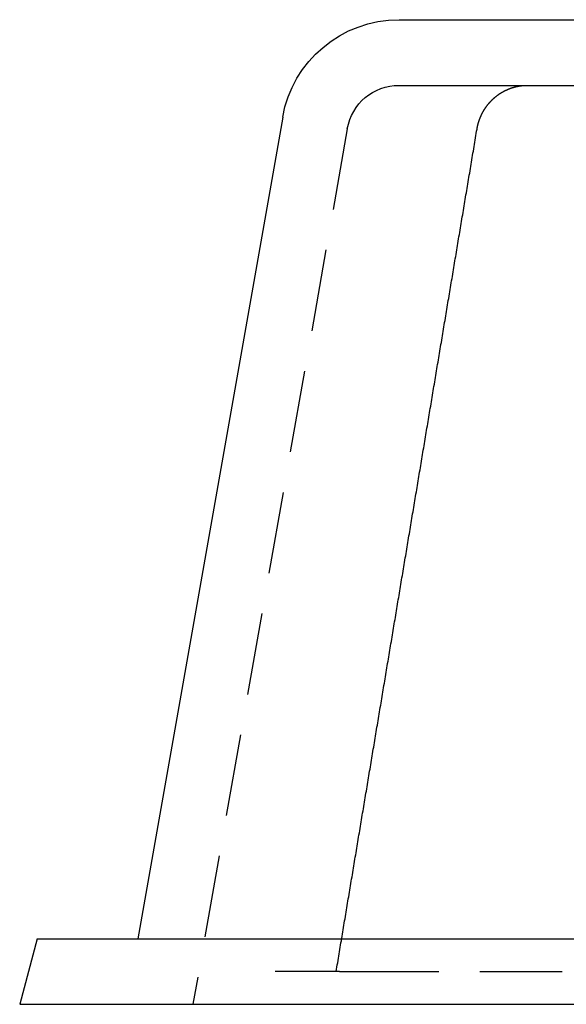
# Model space of a CAD drawing. Extents: x -130 to 131, y -330 to 609.
# Drawn here: x -48 to -31, y 0 to 30 of the extents above; entities that cross this region are included whole.
import ezdxf

# ---------------------------------------------------------------- set-up
doc = ezdxf.new("R2010")
doc.units = 0
doc.header["$LTSCALE"] = 10
doc.linetypes.add('VERDECKT', pattern=[0.375, 0.25, -0.125])
doc.layers.get('0').update_dxf_attribs({"linetype": 'CONTINUOUS'})
doc.layers.add('STEMPEL', color=3, linetype='CONTINUOUS')

# ---------------------------------------------------------------- blocks, each defined once
blk = doc.blocks.new('A$C01932293')
at = {"color": 3, "linetype": 'CONTINUOUS', "extrusion": (0, 1, -2e-16)}
for p, q in [((-36.44209, 30), (36.44209, 30)), ((-39.98739, 27.02513), (-44.4, 2)), ((-47.4641, 2), (-48, 0)), ((-47.4641, 2), (47.4641, 2)), ((-48, 0), (48, 0))]:
    blk.add_line(p, q, dxfattribs=at)
at = {"color": 1, "linetype": 'VERDECKT', "extrusion": (0, 1, -2e-16)}
for p, q in [((-36.44209, 28), (-34.61726, 28)), ((-34.61726, 28), (-32.53015, 28)), ((-32.53015, 28), (-16.42604, 28)), ((-38.01778, 26.67784), (-42.7218, 0)), ((-38.257, 1), (-40.2146, 1)), ((-37.72658, 1), (-27.01388, 1))]:
    blk.add_line(p, q, dxfattribs=at)
at = {"color": 1}
for points in [[(-34.0658, 26.6692, 0), (-34.0649, 26.6747, 0), (-34.0639, 26.6802, 0), (-34.063, 26.6857, 0), (-34.062, 26.6912, 0), (-34.061, 26.6967, 0), (-34.06, 26.7021, 0), (-34.0589, 26.7076, 0), (-34.0578, 26.7131, 0), (-34.0568, 26.7186, 0), (-34.0557, 26.7241, 0), (-34.0546, 26.7295, 0), (-34.0534, 26.735, 0), (-34.0523, 26.7405, 0), (-34.0511, 26.7459, 0), (-34.0499, 26.7514, 0), (-34.0487, 26.7568, 0), (-34.0475, 26.7623, 0), (-34.0462, 26.7677, 0), (-34.0449, 26.7732, 0), (-34.0437, 26.7786, 0), (-34.0424, 26.7841, 0), (-34.041, 26.7895, 0), (-34.0397, 26.7949, 0), (-34.0383, 26.8003, 0), (-34.0369, 26.8058, 0), (-34.0356, 26.8112, 0), (-34.0341, 26.8166, 0), (-34.0327, 26.822, 0), (-34.0313, 26.8274, 0), (-34.0298, 26.8328, 0), (-34.0283, 26.8382, 0), (-34.0268, 26.8436, 0), (-34.0253, 26.8489, 0), (-34.0237, 26.8543, 0), (-34.0221, 26.8597, 0), (-34.0206, 26.8651, 0), (-34.019, 26.8704, 0), (-34.0173, 26.8758, 0), (-34.0157, 26.8811, 0), (-34.014, 26.8865, 0), (-34.0124, 26.8918, 0), (-34.0107, 26.8972, 0), (-34.009, 26.9025, 0), (-34.0072, 26.9078, 0), (-34.0055, 26.9132, 0), (-34.0037, 26.9185, 0), (-34.0019, 26.9238, 0), (-34.0001, 26.9291, 0), (-33.9983, 26.9344, 0), (-33.9965, 26.9397, 0), (-33.9946, 26.945, 0), (-33.9927, 26.9503, 0), (-33.9908, 26.9555, 0), (-33.9889, 26.9608, 0), (-33.987, 26.9661, 0), (-33.985, 26.9713, 0), (-33.9831, 26.9766, 0), (-33.9811, 26.9818, 0), (-33.9791, 26.9871, 0), (-33.9771, 26.9923, 0), (-33.975, 26.9975, 0), (-33.973, 27.0028, 0), (-33.9709, 27.008, 0), (-33.9688, 27.0132, 0), (-33.9667, 27.0184, 0), (-33.9645, 27.0236, 0), (-33.9624, 27.0288, 0), (-33.9602, 27.034, 0), (-33.958, 27.0391, 0), (-33.9558, 27.0443, 0), (-33.9536, 27.0495, 0), (-33.9513, 27.0546, 0), (-33.9491, 27.0598, 0), (-33.9468, 27.0649, 0), (-33.9445, 27.0701, 0), (-33.9422, 27.0752, 0), (-33.9399, 27.0803, 0), (-33.9375, 27.0854, 0), (-33.9351, 27.0905, 0), (-33.9327, 27.0956, 0), (-33.9303, 27.1007, 0), (-33.9279, 27.1058, 0), (-33.9255, 27.1109, 0), (-33.923, 27.116, 0), (-33.9205, 27.121, 0), (-33.918, 27.1261, 0), (-33.9155, 27.1311, 0), (-33.913, 27.1362, 0), (-33.9104, 27.1412, 0), (-33.9079, 27.1462, 0), (-33.9053, 27.1512, 0), (-33.9027, 27.1562, 0), (-33.9001, 27.1612, 0), (-33.8974, 27.1662, 0), (-33.8948, 27.1712, 0), (-33.8921, 27.1762, 0), (-33.8894, 27.1811, 0), (-33.8867, 27.1861, 0), (-33.8839, 27.191, 0), (-33.8812, 27.196, 0), (-33.8784, 27.2009, 0), (-33.8756, 27.2058, 0), (-33.8728, 27.2107, 0), (-33.87, 27.2156, 0), (-33.8672, 27.2205, 0), (-33.8643, 27.2254, 0), (-33.8615, 27.2303, 0), (-33.8586, 27.2351, 0), (-33.8557, 27.24, 0), (-33.8527, 27.2449, 0), (-33.8498, 27.2497, 0), (-33.8468, 27.2545, 0), (-33.8439, 27.2593, 0), (-33.8409, 27.2641, 0), (-33.8379, 27.2689, 0), (-33.8348, 27.2737, 0), (-33.8318, 27.2785, 0), (-33.8287, 27.2833, 0), (-33.8256, 27.288, 0), (-33.8225, 27.2928, 0), (-33.8194, 27.2975, 0), (-33.8163, 27.3023, 0), (-33.8131, 27.307, 0), (-33.81, 27.3117, 0), (-33.8068, 27.3164, 0), (-33.8036, 27.3211, 0), (-33.8004, 27.3258, 0), (-33.7971, 27.3304, 0), (-33.7939, 27.3351, 0), (-33.7906, 27.3397, 0), (-33.7873, 27.3444, 0), (-33.784, 27.349, 0), (-33.7807, 27.3536, 0), (-33.7773, 27.3582, 0), (-33.774, 27.3628, 0), (-33.7706, 27.3674, 0), (-33.7672, 27.372, 0), (-33.7638, 27.3765, 0), (-33.7604, 27.3811, 0), (-33.7569, 27.3856, 0), (-33.7535, 27.3902, 0), (-33.75, 27.3947, 0), (-33.7465, 27.3992, 0), (-33.743, 27.4037, 0), (-33.7395, 27.4082, 0), (-33.7359, 27.4126, 0), (-33.7324, 27.4171, 0), (-33.7288, 27.4215, 0), (-33.7252, 27.426, 0), (-33.7216, 27.4304, 0), (-33.7179, 27.4348, 0), (-33.7143, 27.4392, 0), (-33.7106, 27.4436, 0), (-33.707, 27.448, 0), (-33.7033, 27.4523, 0), (-33.6996, 27.4567, 0), (-33.6958, 27.461, 0), (-33.6921, 27.4653, 0), (-33.6883, 27.4696, 0), (-33.6845, 27.4739, 0), (-33.6807, 27.4782, 0), (-33.6769, 27.4825, 0), (-33.6731, 27.4868, 0), (-33.6693, 27.491, 0), (-33.6654, 27.4953, 0), (-33.6615, 27.4995, 0), (-33.6576, 27.5037, 0), (-33.6537, 27.5079, 0), (-33.6498, 27.5121, 0), (-33.6459, 27.5162, 0), (-33.6419, 27.5204, 0), (-33.6379, 27.5245, 0), (-33.6339, 27.5287, 0), (-33.6299, 27.5328, 0), (-33.6259, 27.5369, 0), (-33.6219, 27.541, 0), (-33.6178, 27.5451, 0), (-33.6138, 27.5491, 0), (-33.6097, 27.5532, 0), (-33.6056, 27.5572, 0), (-33.6015, 27.5612, 0), (-33.5973, 27.5652, 0), (-33.5932, 27.5692, 0), (-33.589, 27.5732, 0), (-33.5849, 27.5772, 0), (-33.5807, 27.5811, 0), (-33.5765, 27.585, 0), (-33.5722, 27.589, 0), (-33.568, 27.5929, 0), (-33.5637, 27.5968, 0), (-33.5595, 27.6006, 0), (-33.5552, 27.6045, 0), (-33.5509, 27.6083, 0), (-33.5466, 27.6122, 0), (-33.5422, 27.616, 0), (-33.5379, 27.6198, 0), (-33.5335, 27.6236, 0), (-33.5292, 27.6274, 0), (-33.5248, 27.6311, 0), (-33.5204, 27.6349, 0), (-33.516, 27.6386, 0), (-33.5115, 27.6423, 0), (-33.5071, 27.646, 0), (-33.5026, 27.6497, 0), (-33.4981, 27.6533, 0), (-33.4937, 27.657, 0), (-33.4891, 27.6606, 0), (-33.4846, 27.6642, 0), (-33.4801, 27.6678, 0), (-33.4755, 27.6714, 0), (-33.471, 27.675, 0), (-33.4664, 27.6785, 0), (-33.4618, 27.6821, 0), (-33.4572, 27.6856, 0), (-33.4526, 27.6891, 0), (-33.4479, 27.6926, 0), (-33.4433, 27.6961, 0), (-33.4386, 27.6995, 0), (-33.434, 27.7029, 0), (-33.4293, 27.7064, 0), (-33.4246, 27.7098, 0), (-33.4198, 27.7132, 0), (-33.4151, 27.7165, 0), (-33.4104, 27.7199, 0), (-33.4056, 27.7232, 0), (-33.4008, 27.7265, 0), (-33.3961, 27.7298, 0), (-33.3913, 27.7331, 0), (-33.3864, 27.7364, 0), (-33.3816, 27.7397, 0), (-33.3768, 27.7429, 0), (-33.3719, 27.7461, 0), (-33.367, 27.7493, 0), (-33.3622, 27.7525, 0), (-33.3573, 27.7557, 0), (-33.3524, 27.7588, 0), (-33.3474, 27.7619, 0), (-33.3425, 27.765, 0), (-33.3376, 27.7681, 0), (-33.3326, 27.7712, 0), (-33.3276, 27.7743, 0), (-33.3226, 27.7773, 0), (-33.3177, 27.7803, 0), (-33.3126, 27.7833, 0), (-33.3076, 27.7863, 0), (-33.3026, 27.7893, 0), (-33.2975, 27.7922, 0), (-33.2925, 27.7951, 0), (-33.2874, 27.7981, 0), (-33.2823, 27.801, 0), (-33.2772, 27.8038, 0), (-33.2721, 27.8067, 0), (-33.267, 27.8095, 0), (-33.2619, 27.8123, 0), (-33.2567, 27.8151, 0), (-33.2516, 27.8179, 0), (-33.2464, 27.8207, 0), (-33.2412, 27.8234, 0), (-33.236, 27.8261, 0), (-33.2308, 27.8288, 0), (-33.2256, 27.8315, 0), (-33.2204, 27.8342, 0), (-33.2152, 27.8368, 0), (-33.2099, 27.8395, 0), (-33.2047, 27.8421, 0), (-33.1994, 27.8447, 0), (-33.1941, 27.8472, 0), (-33.1888, 27.8498, 0), (-33.1835, 27.8523, 0), (-33.1782, 27.8548, 0), (-33.1729, 27.8573, 0), (-33.1676, 27.8598, 0), (-33.1622, 27.8622, 0), (-33.1569, 27.8647, 0), (-33.1515, 27.8671, 0), (-33.1461, 27.8695, 0), (-33.1408, 27.8718, 0), (-33.1354, 27.8742, 0), (-33.13, 27.8765, 0), (-33.1246, 27.8788, 0), (-33.1191, 27.8811, 0), (-33.1137, 27.8834, 0), (-33.1083, 27.8856, 0), (-33.1028, 27.8878, 0), (-33.0974, 27.8901, 0), (-33.0919, 27.8922, 0), (-33.0864, 27.8944, 0), (-33.0809, 27.8966, 0), (-33.0754, 27.8987, 0), (-33.0699, 27.9008, 0), (-33.0644, 27.9029, 0), (-33.0589, 27.9049, 0), (-33.0533, 27.907, 0), (-33.0478, 27.909, 0), (-33.0422, 27.911, 0), (-33.0367, 27.913, 0), (-33.0311, 27.9149, 0), (-33.0255, 27.9169, 0), (-33.0199, 27.9188, 0), (-33.0144, 27.9207, 0), (-33.0088, 27.9225, 0), (-33.0031, 27.9244, 0), (-32.9975, 27.9262, 0), (-32.9919, 27.928, 0), (-32.9863, 27.9298, 0), (-32.9806, 27.9316, 0), (-32.975, 27.9333, 0), (-32.9693, 27.9351, 0), (-32.9636, 27.9367, 0), (-32.958, 27.9384, 0), (-32.9523, 27.9401, 0), (-32.9466, 27.9417, 0), (-32.9409, 27.9433, 0), (-32.9352, 27.9449, 0), (-32.9295, 27.9465, 0), (-32.9238, 27.948, 0), (-32.918, 27.9495, 0), (-32.9123, 27.951, 0), (-32.9066, 27.9525, 0), (-32.9008, 27.954, 0), (-32.8951, 27.9554, 0), (-32.8893, 27.9568, 0), (-32.8836, 27.9582, 0), (-32.8778, 27.9596, 0), (-32.872, 27.9609, 0), (-32.8662, 27.9623, 0), (-32.8605, 27.9636, 0), (-32.8547, 27.9648, 0), (-32.8489, 27.9661, 0), (-32.8431, 27.9673, 0), (-32.8373, 27.9685, 0), (-32.8314, 27.9697, 0), (-32.8256, 27.9709, 0), (-32.8198, 27.972, 0), (-32.814, 27.9732, 0), (-32.8081, 27.9742, 0), (-32.8023, 27.9753, 0), (-32.7964, 27.9764, 0), (-32.7906, 27.9774, 0), (-32.7847, 27.9784, 0), (-32.7789, 27.9794, 0), (-32.773, 27.9804, 0), (-32.7672, 27.9813, 0), (-32.7613, 27.9822, 0), (-32.7554, 27.9831, 0), (-32.7495, 27.984, 0), (-32.7437, 27.9848, 0), (-32.7378, 27.9857, 0), (-32.7319, 27.9865, 0), (-32.726, 27.9872, 0), (-32.7201, 27.988, 0), (-32.7142, 27.9887, 0), (-32.7083, 27.9894, 0), (-32.7024, 27.9901, 0), (-32.6965, 27.9908, 0), (-32.6906, 27.9914, 0), (-32.6846, 27.9921, 0), (-32.6787, 27.9927, 0), (-32.6728, 27.9932, 0), (-32.6669, 27.9938, 0), (-32.6609, 27.9943, 0), (-32.655, 27.9948, 0), (-32.6491, 27.9953, 0), (-32.6432, 27.9958, 0), (-32.6372, 27.9962, 0), (-32.6313, 27.9966, 0), (-32.6253, 27.997, 0), (-32.6194, 27.9973, 0), (-32.6135, 27.9977, 0), (-32.6075, 27.998, 0), (-32.6016, 27.9983, 0), (-32.5956, 27.9986, 0), (-32.5897, 27.9988, 0), (-32.5837, 27.999, 0), (-32.5778, 27.9992, 0), (-32.5718, 27.9994, 0), (-32.5659, 27.9996, 0), (-32.5599, 27.9997, 0), (-32.554, 27.9998, 0), (-32.548, 27.9999, 0), (-32.5421, 28, 0), (-32.5361, 28, 0), (-32.5302, 28, 0)], [(-38.3563, 1, 0), (-38.3451, 1.06702, 0), (-38.3339, 1.13405, 0), (-38.3227, 1.20107, 0), (-38.3115, 1.26809, 0), (-38.3003, 1.33511, 0), (-38.2891, 1.40214, 0), (-38.2779, 1.46916, 0), (-38.2667, 1.53618, 0), (-38.2556, 1.6032, 0), (-38.2444, 1.67023, 0), (-38.2332, 1.73725, 0), (-38.222, 1.80427, 0), (-38.2108, 1.8713, 0), (-38.1996, 1.93832, 0), (-38.1884, 2.00534, 0), (-38.1772, 2.07236, 0), (-38.166, 2.13939, 0), (-38.1548, 2.20641, 0), (-38.1436, 2.27343, 0), (-38.1324, 2.34045, 0), (-38.1212, 2.40748, 0), (-38.11, 2.4745, 0), (-38.0988, 2.54152, 0), (-38.0876, 2.60854, 0), (-38.0764, 2.67557, 0), (-38.0652, 2.74259, 0), (-38.054, 2.80961, 0), (-38.0428, 2.87663, 0), (-38.0317, 2.94366, 0), (-38.0205, 3.01068, 0), (-38.0093, 3.0777, 0), (-37.9981, 3.14472, 0), (-37.9869, 3.21175, 0), (-37.9757, 3.27877, 0), (-37.9645, 3.34579, 0), (-37.9533, 3.41281, 0), (-37.9421, 3.47984, 0), (-37.9309, 3.54686, 0), (-37.9197, 3.61388, 0), (-37.9085, 3.6809, 0), (-37.8973, 3.74793, 0), (-37.8861, 3.81495, 0), (-37.8749, 3.88197, 0), (-37.8637, 3.94899, 0), (-37.8525, 4.01602, 0), (-37.8413, 4.08304, 0), (-37.8301, 4.15006, 0), (-37.8189, 4.21708, 0), (-37.8077, 4.28411, 0), (-37.7965, 4.35113, 0), (-37.7853, 4.41815, 0), (-37.7741, 4.48517, 0), (-37.7629, 4.5522, 0), (-37.7517, 4.61922, 0), (-37.7406, 4.68624, 0), (-37.7294, 4.75326, 0), (-37.7182, 4.82029, 0), (-37.707, 4.88731, 0), (-37.6958, 4.95433, 0), (-37.6846, 5.02135, 0), (-37.6734, 5.08838, 0), (-37.6622, 5.1554, 0), (-37.651, 5.22242, 0), (-37.6398, 5.28944, 0), (-37.6286, 5.35646, 0), (-37.6174, 5.42349, 0), (-37.6062, 5.49051, 0), (-37.595, 5.55753, 0), (-37.5838, 5.62455, 0), (-37.5726, 5.69158, 0), (-37.5614, 5.7586, 0), (-37.5502, 5.82562, 0), (-37.539, 5.89264, 0), (-37.5278, 5.95967, 0), (-37.5166, 6.02669, 0), (-37.5054, 6.09371, 0), (-37.4942, 6.16073, 0), (-37.483, 6.22775, 0), (-37.4718, 6.29478, 0), (-37.4606, 6.3618, 0), (-37.4494, 6.42882, 0), (-37.4382, 6.49584, 0), (-37.427, 6.56287, 0), (-37.4158, 6.62989, 0), (-37.4046, 6.69691, 0), (-37.3934, 6.76393, 0), (-37.3822, 6.83095, 0), (-37.371, 6.89798, 0), (-37.3598, 6.965, 0), (-37.3486, 7.03202, 0), (-37.3375, 7.09904, 0), (-37.3263, 7.16606, 0), (-37.3151, 7.23309, 0), (-37.3039, 7.30011, 0), (-37.2927, 7.36713, 0), (-37.2815, 7.43415, 0), (-37.2703, 7.50118, 0), (-37.2591, 7.5682, 0), (-37.2479, 7.63522, 0), (-37.2367, 7.70224, 0), (-37.2255, 7.76926, 0), (-37.2143, 7.83629, 0), (-37.2031, 7.90331, 0), (-37.1919, 7.97033, 0), (-37.1807, 8.03735, 0), (-37.1695, 8.10437, 0), (-37.1583, 8.1714, 0), (-37.1471, 8.23842, 0), (-37.1359, 8.30544, 0), (-37.1247, 8.37246, 0), (-37.1135, 8.43948, 0), (-37.1023, 8.50651, 0), (-37.0911, 8.57353, 0), (-37.0799, 8.64055, 0), (-37.0687, 8.70757, 0), (-37.0575, 8.77459, 0), (-37.0463, 8.84162, 0), (-37.0351, 8.90864, 0), (-37.0239, 8.97566, 0), (-37.0127, 9.04268, 0), (-37.0015, 9.1097, 0), (-36.9903, 9.17673, 0), (-36.9791, 9.24375, 0), (-36.9679, 9.31077, 0), (-36.9567, 9.37779, 0), (-36.9455, 9.44481, 0), (-36.9343, 9.51183, 0), (-36.9231, 9.57886, 0), (-36.9119, 9.64588, 0), (-36.9007, 9.7129, 0), (-36.8895, 9.77992, 0), (-36.8783, 9.84694, 0), (-36.8671, 9.91397, 0), (-36.8559, 9.98099, 0), (-36.8447, 10.048, 0), (-36.8335, 10.115, 0), (-36.8223, 10.1821, 0), (-36.8111, 10.2491, 0), (-36.7999, 10.3161, 0), (-36.7887, 10.3831, 0), (-36.7775, 10.4501, 0), (-36.7663, 10.5172, 0), (-36.7551, 10.5842, 0), (-36.7439, 10.6512, 0), (-36.7327, 10.7182, 0), (-36.7215, 10.7852, 0), (-36.7103, 10.8523, 0), (-36.6991, 10.9193, 0), (-36.6879, 10.9863, 0), (-36.6767, 11.0533, 0), (-36.6655, 11.1204, 0), (-36.6543, 11.1874, 0), (-36.6431, 11.2544, 0), (-36.6319, 11.3214, 0), (-36.6207, 11.3884, 0), (-36.6095, 11.4555, 0), (-36.5983, 11.5225, 0), (-36.5871, 11.5895, 0), (-36.5759, 11.6565, 0), (-36.5647, 11.7236, 0), (-36.5535, 11.7906, 0), (-36.5423, 11.8576, 0), (-36.5311, 11.9246, 0), (-36.5199, 11.9916, 0), (-36.5087, 12.0587, 0), (-36.4975, 12.1257, 0), (-36.4863, 12.1927, 0), (-36.4751, 12.2597, 0), (-36.4639, 12.3267, 0), (-36.4527, 12.3938, 0), (-36.4415, 12.4608, 0), (-36.4303, 12.5278, 0), (-36.4191, 12.5948, 0), (-36.4079, 12.6619, 0), (-36.3967, 12.7289, 0), (-36.3855, 12.7959, 0), (-36.3743, 12.8629, 0), (-36.3631, 12.9299, 0), (-36.3519, 12.997, 0), (-36.3407, 13.064, 0), (-36.3295, 13.131, 0), (-36.3183, 13.198, 0), (-36.3071, 13.265, 0), (-36.2959, 13.3321, 0), (-36.2847, 13.3991, 0), (-36.2735, 13.4661, 0), (-36.2623, 13.5331, 0), (-36.2511, 13.6002, 0), (-36.2399, 13.6672, 0), (-36.2287, 13.7342, 0), (-36.2175, 13.8012, 0), (-36.2063, 13.8682, 0), (-36.1951, 13.9353, 0), (-36.1838, 14.0023, 0), (-36.1726, 14.0693, 0), (-36.1614, 14.1363, 0), (-36.1502, 14.2033, 0), (-36.139, 14.2704, 0), (-36.1278, 14.3374, 0), (-36.1166, 14.4044, 0), (-36.1054, 14.4714, 0), (-36.0942, 14.5385, 0), (-36.083, 14.6055, 0), (-36.0718, 14.6725, 0), (-36.0606, 14.7395, 0), (-36.0494, 14.8065, 0), (-36.0382, 14.8736, 0), (-36.027, 14.9406, 0), (-36.0158, 15.0076, 0), (-36.0046, 15.0746, 0), (-35.9934, 15.1416, 0), (-35.9822, 15.2087, 0), (-35.971, 15.2757, 0), (-35.9598, 15.3427, 0), (-35.9486, 15.4097, 0), (-35.9374, 15.4768, 0), (-35.9262, 15.5438, 0), (-35.915, 15.6108, 0), (-35.9038, 15.6778, 0), (-35.8926, 15.7448, 0), (-35.8814, 15.8119, 0), (-35.8702, 15.8789, 0), (-35.859, 15.9459, 0), (-35.8478, 16.0129, 0), (-35.8366, 16.0799, 0), (-35.8254, 16.147, 0), (-35.8142, 16.214, 0), (-35.8029, 16.281, 0), (-35.7917, 16.348, 0), (-35.7805, 16.415, 0), (-35.7693, 16.4821, 0), (-35.7581, 16.5491, 0), (-35.7469, 16.6161, 0), (-35.7357, 16.6831, 0), (-35.7245, 16.7502, 0), (-35.7133, 16.8172, 0), (-35.7021, 16.8842, 0), (-35.6909, 16.9512, 0), (-35.6797, 17.0182, 0), (-35.6685, 17.0853, 0), (-35.6573, 17.1523, 0), (-35.6461, 17.2193, 0), (-35.6349, 17.2863, 0), (-35.6237, 17.3533, 0), (-35.6125, 17.4204, 0), (-35.6013, 17.4874, 0), (-35.5901, 17.5544, 0), (-35.5789, 17.6214, 0), (-35.5677, 17.6884, 0), (-35.5565, 17.7555, 0), (-35.5453, 17.8225, 0), (-35.534, 17.8895, 0), (-35.5228, 17.9565, 0), (-35.5116, 18.0236, 0), (-35.5004, 18.0906, 0), (-35.4892, 18.1576, 0), (-35.478, 18.2246, 0), (-35.4668, 18.2916, 0), (-35.4556, 18.3587, 0), (-35.4444, 18.4257, 0), (-35.4332, 18.4927, 0), (-35.422, 18.5597, 0), (-35.4108, 18.6267, 0), (-35.3996, 18.6938, 0), (-35.3884, 18.7608, 0), (-35.3772, 18.8278, 0), (-35.366, 18.8948, 0), (-35.3548, 18.9618, 0), (-35.3436, 19.0289, 0), (-35.3324, 19.0959, 0), (-35.3211, 19.1629, 0), (-35.3099, 19.2299, 0), (-35.2987, 19.2969, 0), (-35.2875, 19.364, 0), (-35.2763, 19.431, 0), (-35.2651, 19.498, 0), (-35.2539, 19.565, 0), (-35.2427, 19.6321, 0), (-35.2315, 19.6991, 0), (-35.2203, 19.7661, 0), (-35.2091, 19.8331, 0), (-35.1979, 19.9001, 0), (-35.1867, 19.9672, 0), (-35.1755, 20.0342, 0), (-35.1643, 20.1012, 0), (-35.1531, 20.1682, 0), (-35.1419, 20.2352, 0), (-35.1306, 20.3023, 0), (-35.1194, 20.3693, 0), (-35.1082, 20.4363, 0), (-35.097, 20.5033, 0), (-35.0858, 20.5703, 0), (-35.0746, 20.6374, 0), (-35.0634, 20.7044, 0), (-35.0522, 20.7714, 0), (-35.041, 20.8384, 0), (-35.0298, 20.9054, 0), (-35.0186, 20.9725, 0), (-35.0074, 21.0395, 0), (-34.9962, 21.1065, 0), (-34.985, 21.1735, 0), (-34.9737, 21.2405, 0), (-34.9625, 21.3076, 0), (-34.9513, 21.3746, 0), (-34.9401, 21.4416, 0), (-34.9289, 21.5086, 0), (-34.9177, 21.5756, 0), (-34.9065, 21.6427, 0), (-34.8953, 21.7097, 0), (-34.8841, 21.7767, 0), (-34.8729, 21.8437, 0), (-34.8617, 21.9107, 0), (-34.8505, 21.9778, 0), (-34.8393, 22.0448, 0), (-34.8281, 22.1118, 0), (-34.8168, 22.1788, 0), (-34.8056, 22.2459, 0), (-34.7944, 22.3129, 0), (-34.7832, 22.3799, 0), (-34.772, 22.4469, 0), (-34.7608, 22.5139, 0), (-34.7496, 22.581, 0), (-34.7384, 22.648, 0), (-34.7272, 22.715, 0), (-34.716, 22.782, 0), (-34.7048, 22.849, 0), (-34.6936, 22.9161, 0), (-34.6823, 22.9831, 0), (-34.6711, 23.0501, 0), (-34.6599, 23.1171, 0), (-34.6487, 23.1841, 0), (-34.6375, 23.2512, 0), (-34.6263, 23.3182, 0), (-34.6151, 23.3852, 0), (-34.6039, 23.4522, 0), (-34.5927, 23.5192, 0), (-34.5815, 23.5863, 0), (-34.5703, 23.6533, 0), (-34.5591, 23.7203, 0), (-34.5478, 23.7873, 0), (-34.5366, 23.8543, 0), (-34.5254, 23.9214, 0), (-34.5142, 23.9884, 0), (-34.503, 24.0554, 0), (-34.4918, 24.1224, 0), (-34.4806, 24.1894, 0), (-34.4694, 24.2565, 0), (-34.4582, 24.3235, 0), (-34.447, 24.3905, 0), (-34.4358, 24.4575, 0), (-34.4245, 24.5245, 0), (-34.4133, 24.5916, 0), (-34.4021, 24.6586, 0), (-34.3909, 24.7256, 0), (-34.3797, 24.7926, 0), (-34.3685, 24.8596, 0), (-34.3573, 24.9267, 0), (-34.3461, 24.9937, 0), (-34.3349, 25.0607, 0), (-34.3237, 25.1277, 0), (-34.3124, 25.1947, 0), (-34.3012, 25.2618, 0), (-34.29, 25.3288, 0), (-34.2788, 25.3958, 0), (-34.2676, 25.4628, 0), (-34.2564, 25.5298, 0), (-34.2452, 25.5969, 0), (-34.234, 25.6639, 0), (-34.2228, 25.7309, 0), (-34.2116, 25.7979, 0), (-34.2003, 25.8649, 0), (-34.1891, 25.932, 0), (-34.1779, 25.999, 0), (-34.1667, 26.066, 0), (-34.1555, 26.133, 0), (-34.1443, 26.2, 0), (-34.1331, 26.2671, 0), (-34.1219, 26.3341, 0), (-34.1107, 26.4011, 0), (-34.0994, 26.4681, 0), (-34.0882, 26.5351, 0), (-34.077, 26.6022, 0), (-34.0658, 26.6692, 0)], [(-38.257, 1, 0), (-38.2557, 1, 0), (-38.2545, 1, 0), (-38.2532, 1, 0), (-38.2519, 1, 0), (-38.2506, 1, 0), (-38.2493, 1, 0), (-38.248, 1, 0), (-38.2466, 1, 0), (-38.2453, 1, 0), (-38.244, 1, 0), (-38.2426, 1, 0), (-38.2413, 1, 0), (-38.2399, 1, 0), (-38.2385, 1, 0), (-38.2372, 1, 0), (-38.2358, 1, 0), (-38.2344, 1, 0), (-38.233, 1, 0), (-38.2316, 1, 0), (-38.2302, 1, 0), (-38.2288, 1, 0), (-38.2273, 1, 0), (-38.2259, 1, 0), (-38.2245, 1, 0), (-38.223, 1, 0), (-38.2216, 1, 0), (-38.2201, 1, 0), (-38.2186, 1, 0), (-38.2172, 1, 0), (-38.2157, 1, 0), (-38.2142, 1, 0), (-38.2127, 1, 0), (-38.2112, 1, 0), (-38.2097, 1, 0), (-38.2081, 1, 0), (-38.2066, 1, 0), (-38.2051, 1, 0), (-38.2035, 1, 0), (-38.202, 1, 0), (-38.2004, 1, 0), (-38.1989, 1, 0), (-38.1973, 1, 0), (-38.1957, 1, 0), (-38.1941, 1, 0), (-38.1926, 1, 0), (-38.191, 1, 0), (-38.1893, 1, 0), (-38.1877, 1, 0), (-38.1861, 1, 0), (-38.1845, 1, 0), (-38.1829, 1, 0), (-38.1812, 1, 0), (-38.1796, 1, 0), (-38.1779, 1, 0), (-38.1762, 1, 0), (-38.1746, 1, 0), (-38.1729, 1, 0), (-38.1712, 1, 0), (-38.1695, 1, 0), (-38.1678, 1, 0), (-38.1661, 1, 0), (-38.1644, 1, 0), (-38.1627, 1, 0), (-38.161, 1, 0), (-38.1592, 1, 0), (-38.1575, 1, 0), (-38.1558, 1, 0), (-38.154, 1, 0), (-38.1523, 1, 0), (-38.1505, 1, 0), (-38.1487, 1, 0), (-38.1469, 1, 0), (-38.1451, 1, 0), (-38.1434, 1, 0), (-38.1416, 1, 0), (-38.1397, 1, 0), (-38.1379, 1, 0), (-38.1361, 1, 0), (-38.1343, 1, 0), (-38.1325, 1, 0), (-38.1306, 1, 0), (-38.1288, 1, 0), (-38.1269, 1, 0), (-38.125, 1, 0), (-38.1232, 1, 0), (-38.1213, 1, 0), (-38.1194, 1, 0), (-38.1175, 1, 0), (-38.1156, 1, 0), (-38.1137, 1, 0), (-38.1118, 1, 0), (-38.1099, 1, 0), (-38.108, 1, 0), (-38.1061, 1, 0), (-38.1041, 1, 0), (-38.1022, 1, 0), (-38.1003, 1, 0), (-38.0983, 1, 0), (-38.0964, 1, 0), (-38.0944, 1, 0), (-38.0924, 1, 0), (-38.0904, 1, 0), (-38.0885, 1, 0), (-38.0865, 1, 0), (-38.0845, 1, 0), (-38.0825, 1, 0), (-38.0805, 1, 0), (-38.0785, 1, 0), (-38.0765, 1, 0), (-38.0744, 1, 0), (-38.0724, 1, 0), (-38.0704, 1, 0), (-38.0683, 1, 0), (-38.0663, 1, 0), (-38.0642, 1, 0), (-38.0622, 1, 0), (-38.0601, 1, 0), (-38.058, 1, 0), (-38.056, 1, 0), (-38.0539, 1, 0), (-38.0518, 1, 0), (-38.0497, 1, 0), (-38.0476, 1, 0), (-38.0455, 1, 0), (-38.0434, 1, 0), (-38.0413, 1, 0), (-38.0391, 1, 0), (-38.037, 1, 0), (-38.0349, 1, 0), (-38.0327, 1, 0), (-38.0306, 1, 0), (-38.0284, 1, 0), (-38.0263, 1, 0), (-38.0241, 1, 0), (-38.0219, 1, 0), (-38.0198, 1, 0), (-38.0176, 1, 0), (-38.0154, 1, 0), (-38.0132, 1, 0), (-38.011, 1, 0), (-38.0088, 1, 0), (-38.0066, 1, 0), (-38.0044, 1, 0), (-38.0022, 1, 0), (-38, 1, 0), (-37.9977, 1, 0), (-37.9955, 1, 0), (-37.9933, 1, 0), (-37.991, 1, 0), (-37.9888, 1, 0), (-37.9865, 1, 0), (-37.9842, 1, 0), (-37.982, 1, 0), (-37.9797, 1, 0), (-37.9774, 1, 0), (-37.9751, 1, 0), (-37.9729, 1, 0), (-37.9706, 1, 0), (-37.9683, 1, 0), (-37.966, 1, 0), (-37.9637, 1, 0), (-37.9613, 1, 0), (-37.959, 1, 0), (-37.9567, 1, 0), (-37.9544, 1, 0), (-37.952, 1, 0), (-37.9497, 1, 0), (-37.9473, 1, 0), (-37.945, 1, 0), (-37.9426, 1, 0), (-37.9403, 1, 0), (-37.9379, 1, 0), (-37.9355, 1, 0), (-37.9332, 1, 0), (-37.9308, 1, 0), (-37.9284, 1, 0), (-37.926, 1, 0), (-37.9236, 1, 0), (-37.9212, 1, 0), (-37.9188, 1, 0), (-37.9164, 1, 0), (-37.914, 1, 0), (-37.9116, 1, 0), (-37.9092, 1, 0), (-37.9067, 1, 0), (-37.9043, 1, 0), (-37.9019, 1, 0), (-37.8994, 1, 0), (-37.897, 1, 0), (-37.8945, 1, 0), (-37.8921, 1, 0), (-37.8896, 1, 0), (-37.8872, 1, 0), (-37.8847, 1, 0), (-37.8822, 1, 0), (-37.8797, 1, 0), (-37.8773, 1, 0), (-37.8748, 1, 0), (-37.8723, 1, 0), (-37.8698, 1, 0), (-37.8673, 1, 0), (-37.8648, 1, 0), (-37.8623, 1, 0), (-37.8598, 1, 0), (-37.8573, 1, 0), (-37.8548, 1, 0), (-37.8522, 1, 0), (-37.8497, 1, 0), (-37.8472, 1, 0), (-37.8446, 1, 0), (-37.8421, 1, 0), (-37.8396, 1, 0), (-37.837, 1, 0), (-37.8345, 1, 0), (-37.8319, 1, 0), (-37.8293, 1, 0), (-37.8268, 1, 0), (-37.8242, 1, 0), (-37.8216, 1, 0), (-37.8191, 1, 0), (-37.8165, 1, 0), (-37.8139, 1, 0), (-37.8113, 1, 0), (-37.8087, 1, 0), (-37.8061, 1, 0), (-37.8035, 1, 0), (-37.8009, 1, 0), (-37.7983, 1, 0), (-37.7957, 1, 0), (-37.7931, 1, 0), (-37.7905, 1, 0), (-37.7879, 1, 0), (-37.7852, 1, 0), (-37.7826, 1, 0), (-37.78, 1, 0), (-37.7773, 1, 0), (-37.7747, 1, 0), (-37.7721, 1, 0), (-37.7694, 1, 0), (-37.7668, 1, 0), (-37.7641, 1, 0), (-37.7615, 1, 0), (-37.7588, 1, 0), (-37.7561, 1, 0), (-37.7535, 1, 0), (-37.7508, 1, 0), (-37.7481, 1, 0), (-37.7454, 1, 0), (-37.7427, 1, 0), (-37.7401, 1, 0), (-37.7374, 1, 0), (-37.7347, 1, 0), (-37.732, 1, 0), (-37.7293, 1, 0), (-37.7266, 1, 0)]]:
    blk.add_polyline3d(points, dxfattribs=at)
at = {"color": 3, "linetype": 'CONTINUOUS', "extrusion": (0, -2e-16, -1)}
blk.add_arc((36.44209, 26.4), 3.6, 10, 90, dxfattribs=at)
at = {"color": 1, "linetype": 'VERDECKT', "extrusion": (0, -2e-16, -1)}
blk.add_arc((36.44209, 26.4), 1.6, 10, 90, dxfattribs=at)

msp = doc.modelspace()

# ---------------------------------------------------------------- block references
at = {"layer": 'STEMPEL'}
msp.add_blockref('A$C01932293', (0, 0), dxfattribs=at)

doc.saveas('drawing.dxf')
